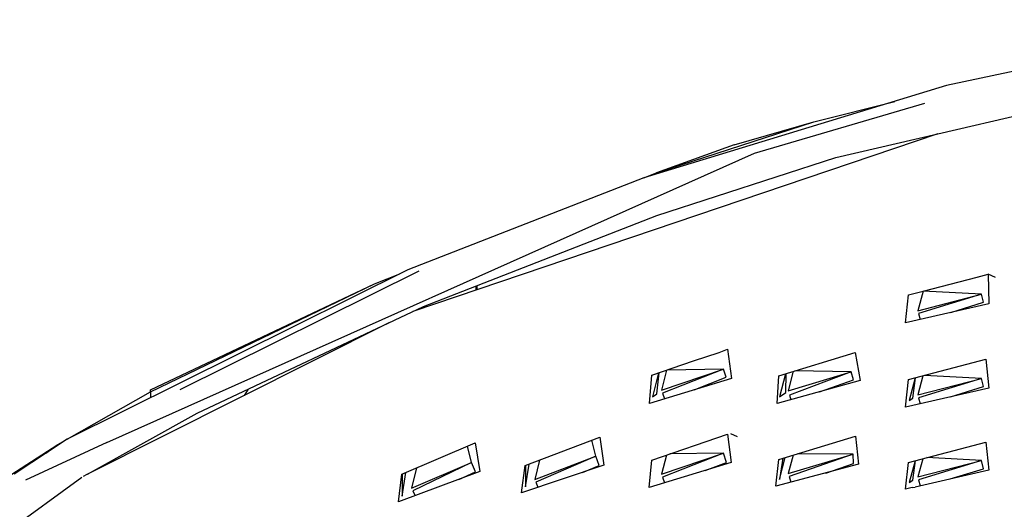
# Model space of a CAD drawing. Units: millimetres. Extents: x 20 to 6890, y -26 to 713.
# Drawn here: x 1935 to 2030, y 534 to 581 of the extents above; entities that cross this region are included whole.
import ezdxf
from ezdxf.enums import TextEntityAlignment as Align

# ---------------------------------------------------------------- set-up
doc = ezdxf.new("R2010")
doc.units = ezdxf.units.MM
doc.layers.get('0').update_dxf_attribs({"color": 252})
doc.layers.add('PRODUCT CODE', color=8, linetype='Continuous')
doc.layers.add('SEATING', color=7, linetype='Continuous')
doc.styles.add('arial', font='arial.ttf')

# ---------------------------------------------------------------- blocks, each defined once
blk = doc.blocks.new('GC7D1')
at = {"layer": 'SEATING'}
for p, q in [((-60.372, 524.514), (-90.132, 518.144)), ((-90.944, 513.491), (-60.578, 520.538)), ((-90.132, 518.144), (-119.363, 509.24)), ((-108.678, 511.63), (-92.199, 516.435)), ((-102.921, 514.638), (-95.122, 516.624)), ((-118.12, 509.728), (-102.921, 514.638)), ((-110.635, 512.434), (-102.921, 514.638)), ((-90.944, 513.491), (-141.674, 496.314)), ((-100.824, 511.198), (-90.944, 513.491)), ((-171.212, 483.657), (-108.678, 511.63)), ((-110.635, 512.434), (-118.12, 509.728)), ((-118.087, 505.61), (-100.824, 511.198)), ((-119.363, 509.24), (-118.12, 509.728)), ((-119.363, 509.24), (-142.139, 500.354)), ((-140.617, 496.811), (-118.087, 505.61)), ((-142.139, 500.354), (-175.03, 483.991)), ((-141.078, 500.222), (-164.155, 488.752)), ((-145.346, 499.011), (-142.913, 499.968)), ((-92.389, 498.288), (-87.153, 499.638)), ((-87.153, 499.638), (-86.09, 499.941)), ((-87.153, 499.638), (-87.143, 499.668)), ((-86.09, 499.941), (-86.036, 497.067)), ((-85.384, 499.606), (-86.09, 499.941)), ((-167.005, 488.745), (-145.346, 499.011)), ((-167.004, 488.578), (-145.346, 499.011)), ((-135.562, 498.785), (-135.581, 498.377)), ((-135.442, 498.424), (-135.442, 498.832)), ((-93.779, 497.949), (-92.389, 498.288)), ((-92.389, 498.288), (-92.899, 496.394)), ((-86.744, 498.005), (-92.389, 498.288)), ((-94.079, 495.231), (-93.779, 497.949)), ((-92.899, 496.394), (-86.744, 498.005)), ((-86.744, 498.005), (-92.825, 496.12)), ((-86.546, 497.219), (-86.744, 498.005)), ((-162.484, 486.518), (-140.617, 496.811)), ((-86.036, 497.067), (-94.079, 495.231)), ((-89.708, 496.229), (-86.546, 497.219)), ((-92.825, 496.12), (-92.67, 495.553)), ((-143.986, 495.225), (-173.084, 480.622)), ((-112.07, 492.377), (-111.267, 492.67)), ((-111.267, 492.67), (-110.899, 489.855)), ((-114.539, 491.546), (-112.07, 492.377)), ((-106.309, 490.124), (-98.925, 492.368)), ((-98.925, 492.368), (-98.462, 489.646)), ((-93.779, 489.741), (-86.315, 491.713)), ((-86.315, 491.713), (-86.038, 488.93)), ((-118.562, 490.163), (-114.539, 491.546)), ((-117.65, 488.713), (-111.659, 490.754)), ((-117.148, 490.649), (-117.65, 488.713)), ((-111.659, 490.754), (-117.556, 488.444)), ((-111.659, 490.754), (-117.089, 490.669)), ((-111.403, 489.98), (-111.659, 490.754)), ((-118.818, 487.438), (-118.562, 490.163)), ((-110.899, 489.855), (-118.818, 487.438)), ((-117.918, 490.384), (-118.517, 488.076)), ((-118.079, 488.386), (-117.874, 490.4)), ((-114.485, 488.761), (-111.403, 489.98)), ((-106.467, 487.426), (-106.309, 490.124)), ((-105.67, 490.318), (-106.257, 488.093)), ((-105.639, 488.51), (-105.6, 490.34)), ((-104.918, 490.547), (-105.412, 488.674)), ((-105.412, 488.674), (-99.337, 490.498)), ((-99.337, 490.498), (-105.275, 488.232)), ((-99.337, 490.498), (-104.759, 490.595)), ((-102.401, 488.554), (-99.11, 489.716)), ((-99.11, 489.716), (-99.337, 490.498)), ((-94.079, 487.094), (-93.779, 489.741)), ((-93.136, 489.911), (-93.719, 487.741)), ((-93.374, 487.956), (-93.099, 489.921)), ((-92.403, 490.105), (-92.897, 488.264)), ((-92.897, 488.264), (-86.747, 489.868)), ((-86.747, 489.868), (-92.822, 487.99)), ((-86.747, 489.868), (-92.23, 490.15)), ((-86.549, 489.082), (-86.747, 489.868)), ((-167.004, 488.578), (-167.005, 488.745)), ((-157.563, 488.835), (-157.943, 488.221)), ((-98.462, 489.646), (-106.467, 487.426)), ((-86.038, 488.93), (-94.079, 487.094)), ((-89.736, 488.086), (-86.549, 489.082)), ((-175.03, 483.991), (-167.004, 488.578)), ((-167.004, 488.578), (-166.999, 487.986)), ((-118.517, 488.076), (-118.079, 488.386)), ((-117.556, 488.444), (-117.359, 487.884)), ((-106.257, 488.093), (-105.639, 488.51)), ((-105.275, 488.232), (-105.139, 487.795)), ((-93.719, 487.741), (-93.374, 487.956)), ((-92.822, 487.99), (-92.667, 487.417)), ((-173.084, 480.622), (-162.484, 486.518)), ((-175.03, 483.991), (-180.169, 480.612)), ((-175.926, 483.493), (-175.03, 483.991)), ((-130.811, 481.433), (-123.612, 484.201)), ((-123.612, 484.201), (-123.201, 481.472)), ((-118.562, 481.97), (-111.264, 484.472)), ((-111.264, 484.472), (-110.9, 481.735)), ((-110.292, 484.213), (-110.935, 484.516)), ((-106.311, 482.041), (-98.922, 484.279)), ((-98.922, 484.279), (-98.604, 481.564)), ((-180.925, 480.263), (-175.926, 483.493)), ((-171.212, 483.657), (-179.079, 480.026)), ((-177.088, 482.638), (-175.926, 483.493)), ((-142.719, 480.6), (-135.627, 483.623)), ((-135.985, 481.723), (-136.381, 483.301)), ((-135.627, 483.623), (-135.172, 480.864)), ((-123.989, 482.351), (-124.381, 483.905)), ((-93.781, 481.75), (-86.312, 483.715)), ((-86.312, 483.715), (-86.04, 480.991)), ((-129.881, 480.105), (-123.989, 482.351)), ((-123.989, 482.351), (-129.777, 479.838)), ((-123.654, 481.447), (-123.989, 482.351)), ((-117.648, 480.605), (-111.662, 482.636)), ((-117.171, 482.447), (-117.648, 480.605)), ((-111.662, 482.636), (-117.554, 480.334)), ((-111.662, 482.636), (-116.834, 482.563)), ((-111.362, 481.726), (-111.662, 482.636)), ((-106.257, 480.08), (-105.692, 482.228)), ((-105.916, 482.16), (-106.257, 480.08)), ((-105.411, 480.671), (-99.134, 482.536)), ((-104.941, 482.456), (-105.411, 480.671)), ((-99.134, 482.536), (-105.327, 480.397)), ((-99.134, 482.536), (-104.503, 482.588)), ((-99.091, 481.63), (-99.134, 482.536)), ((-92.421, 482.108), (-92.896, 480.339)), ((-86.749, 481.933), (-92.026, 482.212)), ((-171.14, 481.703), (-171.097, 481.619)), ((-141.774, 479.272), (-135.985, 481.723)), ((-141.294, 481.207), (-141.774, 479.272)), ((-135.985, 481.723), (-141.66, 479.011)), ((-135.616, 480.83), (-135.985, 481.723)), ((-123.201, 481.472), (-131.162, 478.818)), ((-131.162, 478.818), (-130.811, 481.433)), ((-130.772, 479.389), (-130.423, 481.582)), ((-130.772, 481.447), (-130.772, 479.389)), ((-129.41, 481.971), (-129.881, 480.105)), ((-125.284, 480.777), (-123.654, 481.447)), ((-118.819, 479.321), (-118.562, 481.97)), ((-110.9, 481.735), (-118.819, 479.321)), ((-113.419, 480.967), (-111.362, 481.726)), ((-106.588, 479.44), (-106.311, 482.041)), ((-98.604, 481.564), (-106.588, 479.44)), ((-101.78, 480.719), (-99.091, 481.63)), ((-94.08, 479.162), (-93.781, 481.75)), ((-93.155, 481.915), (-93.72, 479.807)), ((-93.374, 480.029), (-93.109, 481.927)), ((-92.896, 480.339), (-86.749, 481.933)), ((-86.749, 481.933), (-92.822, 480.063)), ((-89.758, 480.145), (-86.551, 481.142)), ((-86.551, 481.142), (-86.749, 481.933)), ((-182.314, 473.996), (-173.611, 480.329)), ((-173.456, 480.415), (-173.336, 480.487)), ((-173.336, 480.487), (-173.275, 480.513)), ((-173.084, 480.622), (-173.275, 480.513)), ((-135.172, 480.864), (-143.053, 477.924)), ((-143.053, 477.924), (-142.719, 480.6)), ((-142.688, 478.491), (-142.332, 480.765)), ((-142.688, 480.613), (-142.688, 478.491)), ((-137.231, 480.096), (-135.616, 480.83)), ((-117.554, 480.334), (-117.355, 479.767)), ((-105.327, 480.397), (-105.149, 479.823)), ((-86.04, 480.991), (-93.161, 479.371)), ((-129.777, 479.838), (-129.583, 479.344)), ((-93.452, 479.323), (-94.08, 479.162)), ((-93.72, 479.807), (-93.374, 480.029)), ((-93.452, 479.323), (-93.161, 479.371)), ((-92.822, 480.063), (-92.666, 479.484)), ((-141.66, 479.011), (-141.448, 478.523))]:
    blk.add_line(p, q, dxfattribs=at)
at = {"layer": 'PRODUCT CODE', "style": 'arial'}
blk.add_attdef('GC7D1', text='', height=50, dxfattribs=at).set_placement((10.026, 199.527), align=Align.CENTER)

msp = doc.modelspace()

# ---------------------------------------------------------------- block references
msp.add_blockref('GC7D1', (2114.538, 56.335))

doc.saveas('drawing.dxf')
